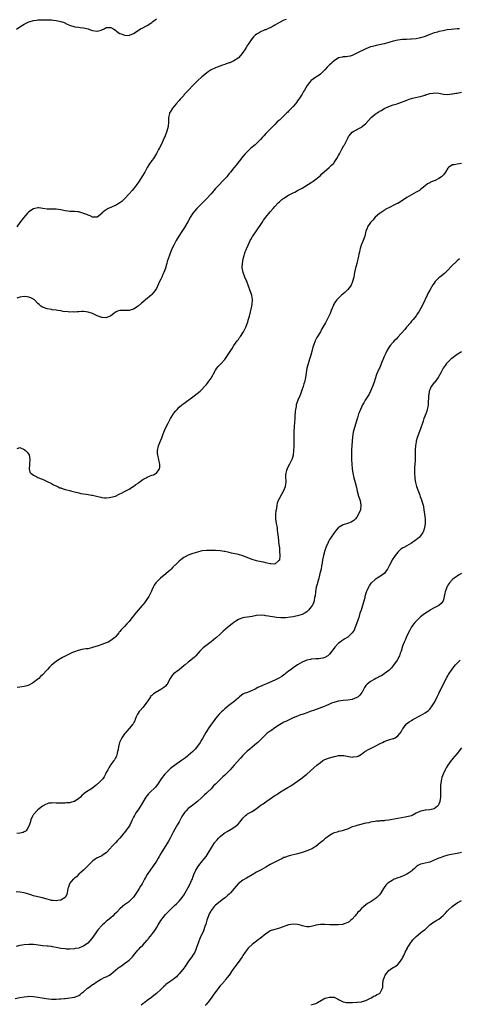
# Model space of a CAD drawing. Units: inches. Extents: x 2559000 to 2562000, y 1509000 to 1512000.
# Drawn here: x 2560295 to 2560488, y 1511218 to 1511650 of the extents above; entities that cross this region are included whole.
import ezdxf

# ---------------------------------------------------------------- set-up
doc = ezdxf.new("R2010")
doc.units = ezdxf.units.IN
doc.header["$MEASUREMENT"] = 0
doc.layers.add('LD25591509_10ft', color=113, linetype='Continuous')

msp = doc.modelspace()

# ---------------------------------------------------------------- linework, layer by layer
at = {"layer": 'LD25591509_10ft'}
for points, elevation in [([(2560293.67, 1511645.67), (2560295.52, 1511647), (2560297, 1511647.9), (2560298.76, 1511648.76), (2560299, 1511648.89), (2560300.6, 1511649.4), (2560301, 1511649.48), (2560302.33, 1511649.67), (2560303, 1511649.74), (2560305, 1511649.81), (2560306.22, 1511649.78), (2560307, 1511649.8), (2560308.28, 1511649.72), (2560309, 1511649.73), (2560309.69, 1511649.69), (2560311, 1511649.52), (2560313, 1511649.09), (2560314.55, 1511648.55), (2560315.89, 1511647.89), (2560317.27, 1511647.27), (2560318.82, 1511646.82), (2560319.22, 1511646.78), (2560321, 1511646.51), (2560321.54, 1511646.46), (2560323, 1511646.26), (2560325, 1511645.79), (2560325.62, 1511645.62), (2560327, 1511645.14), (2560328.87, 1511644.87), (2560329, 1511644.84), (2560330.75, 1511645.25), (2560331, 1511645.37), (2560332.16, 1511645.84), (2560333, 1511646.39), (2560335, 1511646.43), (2560336.35, 1511645.65), (2560337, 1511645.24), (2560337.33, 1511645), (2560338.26, 1511644.26), (2560339, 1511643.87), (2560339.61, 1511643.61), (2560341, 1511643.04), (2560343, 1511642.95), (2560343.17, 1511643), (2560345, 1511643.74), (2560347, 1511645.06), (2560348.1, 1511645.9), (2560349, 1511646.27), (2560350.35, 1511647), (2560351, 1511647.3), (2560353, 1511648.57), (2560353.51, 1511649), (2560355, 1511650.2)], 9000), ([(2560412.01, 1511649.99), (2560411, 1511649.59), (2560409, 1511648.58), (2560407, 1511647.39), (2560406.27, 1511647), (2560405, 1511646.29), (2560404.06, 1511645.94), (2560403, 1511645.44), (2560402.64, 1511645.36), (2560401.73, 1511645), (2560401, 1511644.67), (2560400.16, 1511644.16), (2560399, 1511643.53), (2560398.37, 1511643), (2560397.67, 1511642.33), (2560396.58, 1511641), (2560395.13, 1511638.87), (2560395, 1511638.63), (2560394.36, 1511637.64), (2560394, 1511637), (2560393, 1511635.43), (2560392.71, 1511635), (2560391.87, 1511634.13), (2560391, 1511633.12), (2560390.87, 1511633), (2560389, 1511631.84), (2560387.24, 1511631), (2560387, 1511630.91), (2560385.57, 1511630.43), (2560385, 1511630.2), (2560384.1, 1511629.9), (2560381.63, 1511629), (2560381, 1511628.75), (2560379, 1511627.81), (2560377.73, 1511627), (2560377, 1511626.45), (2560375, 1511624.77), (2560373, 1511623.01), (2560371.98, 1511622.02), (2560371, 1511621), (2560369.09, 1511618.91), (2560368.13, 1511617.87), (2560367.27, 1511617), (2560367, 1511616.68), (2560365.41, 1511615), (2560365, 1511614.46), (2560363.67, 1511613), (2560363, 1511612.06), (2560362.06, 1511611), (2560361, 1511609.37), (2560360.8, 1511609), (2560360.78, 1511608.78), (2560360.38, 1511607), (2560360.28, 1511605.72), (2560360.3, 1511605), (2560360.13, 1511603), (2560359.93, 1511602.07), (2560359.66, 1511601), (2560358.91, 1511599), (2560358.05, 1511597), (2560357.04, 1511594.96), (2560356.36, 1511593.64), (2560355.99, 1511593), (2560355, 1511591.14), (2560354.23, 1511589.77), (2560353.7, 1511589), (2560353, 1511588.08), (2560351.74, 1511586.26), (2560350.99, 1511585.01), (2560349.87, 1511583), (2560348.69, 1511581), (2560347.39, 1511579), (2560346.39, 1511577.61), (2560345.99, 1511577), (2560344.37, 1511575), (2560343, 1511573.46), (2560341, 1511571.28), (2560339.81, 1511570.19), (2560339, 1511569.51), (2560337, 1511568.4), (2560335.89, 1511567.89), (2560335, 1511567.52), (2560333.9, 1511567), (2560332.11, 1511565.89), (2560331.06, 1511565), (2560331, 1511564.93), (2560329, 1511563.34), (2560327.34, 1511563.34), (2560327, 1511563.27), (2560325.89, 1511563.89), (2560325, 1511564.08), (2560324.43, 1511564.43), (2560322.95, 1511564.95), (2560322.73, 1511565), (2560321, 1511565.55), (2560320.44, 1511565.56), (2560319, 1511565.7), (2560317.79, 1511565.79), (2560317, 1511565.77), (2560316.1, 1511565.89), (2560315, 1511566.09), (2560313, 1511566.51), (2560311, 1511566.77), (2560310.76, 1511566.76), (2560309, 1511566.79), (2560307.15, 1511566.85), (2560307, 1511566.84), (2560305.13, 1511567.13), (2560303.35, 1511567.35), (2560303, 1511567.35), (2560301, 1511566.99), (2560299, 1511565.56), (2560298.4, 1511565), (2560296.63, 1511563), (2560295, 1511560.97), (2560293.69, 1511559)], 9010), ([(2560488.12, 1511645.88), (2560487, 1511645.85), (2560485.74, 1511645.74), (2560484.44, 1511645.56), (2560482.66, 1511645.34), (2560480.96, 1511645.04), (2560479, 1511644.61), (2560478.43, 1511644.43), (2560477, 1511644.03), (2560475.48, 1511643.48), (2560475, 1511643.32), (2560473.32, 1511642.68), (2560473, 1511642.54), (2560471, 1511641.88), (2560469, 1511641.49), (2560467, 1511641.31), (2560466.69, 1511641.31), (2560464.77, 1511641.23), (2560463, 1511641.12), (2560461, 1511640.83), (2560459, 1511640.4), (2560457, 1511639.87), (2560455, 1511639.28), (2560453, 1511638.77), (2560451.49, 1511638.51), (2560451, 1511638.39), (2560449.84, 1511638.16), (2560449, 1511637.91), (2560447, 1511637.13), (2560443, 1511635.11), (2560441.54, 1511634.45), (2560441, 1511634.17), (2560440.07, 1511633.93), (2560439, 1511633.7), (2560438.38, 1511633.62), (2560437, 1511633.6), (2560436.53, 1511633.47), (2560435, 1511633.15), (2560434.9, 1511633.1), (2560433, 1511631.86), (2560432.06, 1511631), (2560431.53, 1511630.47), (2560431, 1511630.01), (2560430, 1511629), (2560429, 1511627.92), (2560428.01, 1511627), (2560427.53, 1511626.47), (2560427, 1511626), (2560426.42, 1511625.58), (2560425, 1511624.62), (2560423, 1511623.17), (2560422.83, 1511623), (2560422.26, 1511622.26), (2560421.26, 1511621), (2560419.96, 1511619), (2560419.6, 1511618.4), (2560419, 1511617.23), (2560417.59, 1511615), (2560417, 1511614.24), (2560416.44, 1511613.56), (2560416.08, 1511613), (2560415, 1511611.84), (2560414.27, 1511611), (2560413.63, 1511610.37), (2560413, 1511609.68), (2560412.64, 1511609.36), (2560412.28, 1511609), (2560411, 1511607.68), (2560410.19, 1511607), (2560409, 1511605.84), (2560408.56, 1511605.44), (2560408.01, 1511605), (2560407, 1511603.93), (2560404.57, 1511601.43), (2560404.02, 1511601), (2560403, 1511600.02), (2560402.13, 1511599), (2560401.58, 1511598.42), (2560400.72, 1511597.28), (2560400.48, 1511597), (2560398.37, 1511595), (2560396.51, 1511593.49), (2560395, 1511592.1), (2560393.97, 1511591), (2560393, 1511589.83), (2560389.99, 1511586.01), (2560389, 1511584.85), (2560387.56, 1511583), (2560387, 1511582.38), (2560385.91, 1511581), (2560385, 1511580.07), (2560384.01, 1511579), (2560382.51, 1511577.49), (2560381, 1511575.81), (2560379, 1511573.5), (2560377, 1511571.31), (2560375.84, 1511570.16), (2560375, 1511569.25), (2560374.73, 1511569), (2560372.72, 1511567), (2560371.9, 1511566.1), (2560371, 1511565.02), (2560369.75, 1511563), (2560369.48, 1511562.52), (2560368.78, 1511561.22), (2560367.29, 1511558.71), (2560367, 1511558.24), (2560366.16, 1511557), (2560364.85, 1511555), (2560363.65, 1511553), (2560362.6, 1511551), (2560362.09, 1511549.91), (2560361.69, 1511549), (2560360.88, 1511547), (2560360.17, 1511545), (2560359.8, 1511543.8), (2560359.57, 1511543), (2560359.46, 1511542.54), (2560359, 1511540.98), (2560358.23, 1511539), (2560357.85, 1511538.15), (2560357.37, 1511537), (2560357, 1511536.16), (2560356.41, 1511535), (2560355.9, 1511534.1), (2560355.48, 1511533), (2560355, 1511532.05), (2560354.34, 1511531), (2560353.75, 1511530.25), (2560353, 1511529.35), (2560352.67, 1511529), (2560350.3, 1511527), (2560349, 1511525.94), (2560348.46, 1511525.54), (2560347, 1511524.25), (2560345, 1511522.93), (2560343.51, 1511522.49), (2560343, 1511522.36), (2560341.62, 1511522.38), (2560341, 1511522.36), (2560339.59, 1511522.41), (2560339, 1511522.36), (2560337.94, 1511522.06), (2560337, 1511521.6), (2560336.29, 1511521), (2560335, 1511519.96), (2560333.3, 1511519.3), (2560333, 1511519.14), (2560331.26, 1511519.26), (2560331, 1511519.25), (2560329, 1511520.02), (2560328.36, 1511520.36), (2560327, 1511521.04), (2560325, 1511521.68), (2560324.2, 1511521.8), (2560323, 1511521.88), (2560322.09, 1511521.91), (2560321, 1511521.75), (2560320.2, 1511521.8), (2560319, 1511521.59), (2560318.29, 1511521.71), (2560317, 1511521.65), (2560316.23, 1511521.77), (2560314.02, 1511521.98), (2560313, 1511522.18), (2560311.7, 1511522.3), (2560311, 1511522.5), (2560309.3, 1511522.7), (2560309, 1511522.79), (2560307.13, 1511523.13), (2560307, 1511523.13), (2560305, 1511523.79), (2560304.25, 1511524.25), (2560303.53, 1511525), (2560303, 1511525.42), (2560301.47, 1511527), (2560301.22, 1511527.22), (2560301, 1511527.31), (2560299.91, 1511527.91), (2560299, 1511528.18), (2560298.31, 1511528.31), (2560297, 1511528.48), (2560295, 1511528.17), (2560293.69, 1511527.69)], 9020), ([(2560293.9, 1511461.9), (2560295, 1511462.23), (2560297, 1511461.45), (2560297.61, 1511461), (2560298.26, 1511460.26), (2560299.12, 1511459.12), (2560299.17, 1511459), (2560299.47, 1511457), (2560299.26, 1511455.26), (2560299.27, 1511455), (2560299.36, 1511454.64), (2560299.14, 1511453), (2560299.41, 1511451.41), (2560299.89, 1511451), (2560301, 1511450.15), (2560302.58, 1511449.42), (2560303, 1511449.16), (2560303.36, 1511449), (2560304.5, 1511448.5), (2560305, 1511448.36), (2560307, 1511447.44), (2560309, 1511446.43), (2560309.91, 1511445.91), (2560311, 1511445.42), (2560311.83, 1511445), (2560312.65, 1511444.65), (2560313, 1511444.55), (2560314.11, 1511444.11), (2560315, 1511443.89), (2560315.68, 1511443.68), (2560317, 1511443.4), (2560317.3, 1511443.3), (2560319, 1511442.88), (2560321, 1511442.34), (2560321.83, 1511442.17), (2560324.24, 1511441.76), (2560325, 1511441.71), (2560326.57, 1511441.43), (2560327, 1511441.41), (2560328.76, 1511441), (2560330.56, 1511440.56), (2560331, 1511440.43), (2560332.28, 1511440.28), (2560333, 1511440.22), (2560334.35, 1511440.35), (2560335, 1511440.47), (2560337, 1511441), (2560338.37, 1511441.63), (2560339, 1511441.98), (2560339.67, 1511442.33), (2560341, 1511442.97), (2560343, 1511444.07), (2560344.59, 1511445), (2560344.85, 1511445.15), (2560345, 1511445.2), (2560345.96, 1511446.04), (2560347, 1511446.71), (2560347.14, 1511446.86), (2560347.33, 1511447), (2560349, 1511448.18), (2560350.46, 1511449), (2560351, 1511449.26), (2560352.21, 1511449.79), (2560353, 1511450.08), (2560353.69, 1511450.31), (2560354.95, 1511451), (2560355, 1511451.05), (2560356.37, 1511453), (2560356.46, 1511453.54), (2560356.46, 1511455), (2560356.17, 1511456.17), (2560356.04, 1511457), (2560355.79, 1511458.21), (2560355.58, 1511459), (2560355.54, 1511459.54), (2560355.46, 1511461), (2560355.87, 1511463), (2560356.5, 1511464.5), (2560357.42, 1511466.58), (2560357.89, 1511467.89), (2560358.32, 1511469), (2560359.19, 1511471), (2560360.17, 1511473), (2560360.47, 1511473.53), (2560361.23, 1511475), (2560362.46, 1511477), (2560362.69, 1511477.31), (2560363.58, 1511478.42), (2560364.08, 1511479), (2560365, 1511479.91), (2560366.23, 1511481), (2560367, 1511481.62), (2560371, 1511484.57), (2560371.61, 1511485), (2560374.19, 1511487), (2560375, 1511487.72), (2560376.19, 1511489), (2560377, 1511489.95), (2560377.45, 1511490.55), (2560377.8, 1511491), (2560379, 1511492.75), (2560381, 1511496.17), (2560381.57, 1511497), (2560382.18, 1511497.82), (2560383.12, 1511498.88), (2560385, 1511500.84), (2560385.89, 1511502.11), (2560386.5, 1511503), (2560388.26, 1511505.74), (2560389.06, 1511506.94), (2560390.51, 1511509), (2560391, 1511509.63), (2560391.54, 1511510.46), (2560391.92, 1511511), (2560393, 1511512.62), (2560393.22, 1511513), (2560393.78, 1511514.22), (2560394.25, 1511515), (2560395.07, 1511517), (2560395.45, 1511518.55), (2560395.63, 1511519), (2560395.89, 1511519.89), (2560396.29, 1511521.71), (2560396.66, 1511523), (2560397.09, 1511525), (2560397.21, 1511527), (2560397.16, 1511527.16), (2560396.89, 1511528.89), (2560396.88, 1511529), (2560396.21, 1511531), (2560394.66, 1511535), (2560393.83, 1511537), (2560393.05, 1511539), (2560392.69, 1511541), (2560392.69, 1511541.31), (2560392.78, 1511543), (2560393.16, 1511545), (2560393.59, 1511546.41), (2560393.7, 1511547), (2560394.04, 1511548.04), (2560394.4, 1511549), (2560394.59, 1511549.41), (2560395.25, 1511551), (2560396.22, 1511553), (2560396.49, 1511553.51), (2560397.25, 1511554.75), (2560397.41, 1511555), (2560399, 1511557.32), (2560401.4, 1511561), (2560402.05, 1511561.95), (2560403, 1511563.22), (2560405, 1511565.63), (2560406.23, 1511567), (2560407, 1511567.97), (2560408.47, 1511569.53), (2560409, 1511570.03), (2560410.14, 1511571), (2560411, 1511571.65), (2560413, 1511572.93), (2560415, 1511573.91), (2560415.71, 1511574.29), (2560417, 1511574.93), (2560419, 1511576.06), (2560423, 1511578.47), (2560423.79, 1511579), (2560425, 1511579.86), (2560426.33, 1511581), (2560427, 1511581.61), (2560427.69, 1511582.31), (2560430.79, 1511585), (2560431, 1511585.19), (2560431.9, 1511586.1), (2560432.84, 1511587), (2560433, 1511587.19), (2560434.22, 1511589), (2560435, 1511590.3), (2560435.36, 1511591), (2560436.63, 1511593.37), (2560437.34, 1511594.66), (2560437.54, 1511595), (2560439, 1511597.91), (2560439.39, 1511598.61), (2560439.67, 1511599), (2560441, 1511600.47), (2560441.74, 1511601), (2560442.52, 1511601.48), (2560443, 1511601.75), (2560443.87, 1511602.13), (2560445, 1511602.78), (2560445.16, 1511602.84), (2560445.36, 1511603), (2560447, 1511604.39), (2560449.24, 1511607), (2560451, 1511608.47), (2560451.86, 1511609), (2560452.58, 1511609.42), (2560453, 1511609.74), (2560453.89, 1511610.11), (2560455, 1511610.94), (2560455.05, 1511610.95), (2560457, 1511611.86), (2560459, 1511612.46), (2560460.73, 1511613), (2560460.95, 1511613.05), (2560463, 1511613.81), (2560463.8, 1511614.2), (2560465, 1511614.62), (2560465.26, 1511614.74), (2560466.01, 1511615), (2560467, 1511615.33), (2560467.44, 1511615.44), (2560470.07, 1511616.07), (2560471, 1511616.24), (2560472.78, 1511616.78), (2560473, 1511616.83), (2560473.48, 1511617), (2560474.64, 1511617.36), (2560475, 1511617.5), (2560476.3, 1511617.7), (2560477, 1511617.82), (2560479, 1511617.61), (2560481, 1511617.22), (2560483, 1511617.07), (2560484.69, 1511617.31), (2560485, 1511617.3), (2560486.39, 1511617.61), (2560487, 1511617.67), (2560489, 1511618.15)], 9030), ([(2560489, 1511586.84), (2560487, 1511586.58), (2560485.71, 1511586.29), (2560485, 1511586.15), (2560484.27, 1511585.73), (2560483.24, 1511585), (2560483, 1511584.75), (2560481.96, 1511583), (2560481, 1511581.8), (2560480.14, 1511581), (2560479, 1511580.19), (2560477.41, 1511579.41), (2560476.44, 1511579), (2560475.39, 1511578.61), (2560475, 1511578.37), (2560474.06, 1511577.94), (2560472.98, 1511577), (2560471, 1511575.47), (2560470.44, 1511575), (2560469, 1511574.18), (2560466.93, 1511573.06), (2560465, 1511571.93), (2560463, 1511570.54), (2560461, 1511569.33), (2560460.76, 1511569.24), (2560459, 1511568.38), (2560457.66, 1511567.66), (2560457, 1511567.4), (2560456.26, 1511567), (2560455.42, 1511566.58), (2560455, 1511566.24), (2560453.21, 1511565), (2560453, 1511564.88), (2560451, 1511563.21), (2560449.99, 1511562.01), (2560448.95, 1511561), (2560447.69, 1511559), (2560447.53, 1511558.47), (2560447, 1511557.12), (2560446.44, 1511555), (2560445.71, 1511553), (2560445, 1511551.24), (2560444.92, 1511551), (2560444.48, 1511549.52), (2560444.34, 1511549), (2560444.14, 1511548.14), (2560443.9, 1511547), (2560443.77, 1511546.23), (2560442.97, 1511543), (2560442.59, 1511541.41), (2560442.46, 1511541), (2560442.28, 1511540.28), (2560442.02, 1511539), (2560441.88, 1511538.12), (2560441.65, 1511537), (2560441.16, 1511535), (2560441.12, 1511534.88), (2560441, 1511534.61), (2560440.48, 1511533.52), (2560440.17, 1511533), (2560439, 1511531.58), (2560438.49, 1511531), (2560437.72, 1511530.28), (2560436.31, 1511529), (2560435, 1511527.76), (2560434.25, 1511527), (2560433.68, 1511526.32), (2560432.88, 1511525.12), (2560432.82, 1511525), (2560432.72, 1511524.72), (2560431.67, 1511522.33), (2560431.23, 1511521), (2560430.29, 1511519), (2560429.24, 1511517), (2560428.12, 1511515), (2560427.7, 1511514.3), (2560427, 1511513.05), (2560425.47, 1511510.53), (2560424.75, 1511509), (2560423.95, 1511507), (2560423.72, 1511506.28), (2560423.35, 1511505), (2560422.76, 1511502.76), (2560422.26, 1511501), (2560421.63, 1511499), (2560421.09, 1511497), (2560420.73, 1511495), (2560420.41, 1511493), (2560419.96, 1511491), (2560419.74, 1511490.26), (2560419.4, 1511489), (2560418.77, 1511487), (2560418.29, 1511485.71), (2560417.99, 1511485), (2560417.09, 1511483), (2560416.56, 1511481.44), (2560416.42, 1511481), (2560416.32, 1511480.32), (2560416.09, 1511479), (2560415.97, 1511478.03), (2560415.83, 1511475.83), (2560415.75, 1511475), (2560415.52, 1511471.52), (2560415.4, 1511469), (2560415.37, 1511467.37), (2560415.4, 1511465), (2560415.34, 1511463.34), (2560415.35, 1511462.65), (2560415.21, 1511461), (2560415.01, 1511458.99), (2560414.66, 1511457.34), (2560414.48, 1511457), (2560413.85, 1511455.85), (2560413.45, 1511455), (2560412.6, 1511453.4), (2560412.38, 1511453), (2560412.17, 1511452.17), (2560411.8, 1511451), (2560411.7, 1511450.3), (2560411.75, 1511449), (2560411.88, 1511447.88), (2560411.83, 1511447), (2560411.67, 1511446.33), (2560411.55, 1511445), (2560410.71, 1511443), (2560410.05, 1511441.95), (2560409, 1511440.08), (2560408.51, 1511439), (2560408.08, 1511437.92), (2560407.91, 1511437), (2560407.73, 1511435.73), (2560407.54, 1511435), (2560407.46, 1511434.54), (2560407.34, 1511433), (2560407.35, 1511431), (2560407.6, 1511429), (2560407.84, 1511427.84), (2560407.96, 1511427), (2560408.07, 1511425.93), (2560408.22, 1511425), (2560408.42, 1511423), (2560408.61, 1511421.39), (2560408.66, 1511420.66), (2560408.9, 1511419), (2560408.98, 1511418.25), (2560409.12, 1511417), (2560409.22, 1511414.78), (2560409.03, 1511413), (2560409, 1511412.92), (2560408.56, 1511412.56), (2560407, 1511411.19), (2560405.27, 1511411.27), (2560405, 1511411.23), (2560403.6, 1511411.6), (2560403, 1511411.69), (2560401.97, 1511411.97), (2560401, 1511412.18), (2560400.34, 1511412.34), (2560399, 1511412.62), (2560397, 1511413.19), (2560393, 1511414.81), (2560391, 1511415.37), (2560388, 1511416), (2560387, 1511416.25), (2560386.36, 1511416.36), (2560385, 1511416.67), (2560384.7, 1511416.7), (2560383, 1511416.93), (2560380.92, 1511417.08), (2560378.82, 1511417.18), (2560377, 1511417.18), (2560375, 1511416.96), (2560373, 1511416.46), (2560371, 1511415.81), (2560369, 1511415.05), (2560367.61, 1511414.39), (2560367, 1511413.99), (2560365.67, 1511413), (2560365, 1511412.46), (2560363.5, 1511411), (2560363.24, 1511410.76), (2560363, 1511410.52), (2560362.21, 1511409.79), (2560361.51, 1511409), (2560361, 1511408.56), (2560359.29, 1511407), (2560359.12, 1511406.88), (2560356.87, 1511405), (2560355, 1511403.2), (2560354.82, 1511403), (2560354.1, 1511401.9), (2560353.61, 1511401), (2560353, 1511399.79), (2560352.68, 1511399), (2560352.1, 1511397.9), (2560351.67, 1511397), (2560351, 1511395.92), (2560350.39, 1511395), (2560349.78, 1511394.22), (2560349, 1511393.3), (2560348.7, 1511393), (2560346.96, 1511391), (2560346.09, 1511389.91), (2560345.43, 1511389), (2560345, 1511388.43), (2560343.86, 1511387), (2560343, 1511385.98), (2560342.52, 1511385.48), (2560342.1, 1511385), (2560341, 1511383.81), (2560339.62, 1511382.38), (2560339, 1511381.59), (2560338.71, 1511381.29), (2560338.48, 1511381), (2560337, 1511379.28), (2560336.72, 1511379), (2560335, 1511377.64), (2560333.85, 1511377), (2560333, 1511376.63), (2560331, 1511375.98), (2560329.39, 1511375.39), (2560327, 1511374.53), (2560325, 1511374.06), (2560324.06, 1511373.94), (2560322.32, 1511373.68), (2560320.68, 1511373.32), (2560319, 1511372.74), (2560318.49, 1511372.49), (2560317, 1511371.83), (2560315.33, 1511371), (2560313.81, 1511370.19), (2560313, 1511369.78), (2560312.5, 1511369.5), (2560311, 1511368.52), (2560309, 1511366.83), (2560308.07, 1511365.93), (2560307.25, 1511365), (2560307, 1511364.76), (2560305, 1511362.61), (2560304.16, 1511361.84), (2560303.36, 1511361), (2560303, 1511360.65), (2560301, 1511359.21), (2560300.57, 1511359), (2560299, 1511358.08), (2560298.16, 1511357.84), (2560297, 1511357.44), (2560295, 1511357.22), (2560293.92, 1511357)], 9040), ([(2560488.05, 1511545), (2560487, 1511544.09), (2560484.42, 1511541.58), (2560483, 1511540.1), (2560481.41, 1511538.59), (2560479.43, 1511537), (2560479, 1511536.63), (2560477.45, 1511535), (2560477, 1511534.4), (2560476.42, 1511533.58), (2560475, 1511531.26), (2560474.17, 1511529.83), (2560473.82, 1511529), (2560471.96, 1511525), (2560470.22, 1511521.78), (2560469.67, 1511521), (2560469, 1511520.08), (2560467.66, 1511518.34), (2560467, 1511517.62), (2560466.48, 1511517), (2560464.8, 1511515), (2560464, 1511514), (2560461, 1511510.62), (2560460.21, 1511509.79), (2560459.42, 1511509), (2560459, 1511508.53), (2560457.58, 1511507), (2560457, 1511506.17), (2560456.56, 1511505.44), (2560456.3, 1511505), (2560455.68, 1511503.68), (2560455, 1511502.16), (2560453.67, 1511499), (2560453.49, 1511498.51), (2560452.89, 1511497.11), (2560452.69, 1511496.69), (2560451.7, 1511494.3), (2560451, 1511492.34), (2560450.57, 1511491), (2560449.88, 1511489), (2560449.01, 1511486.99), (2560448.34, 1511485.66), (2560447, 1511483.54), (2560446.68, 1511483), (2560446.09, 1511481.91), (2560445.54, 1511481), (2560445, 1511479.95), (2560444.57, 1511479), (2560444.12, 1511477.88), (2560443.8, 1511477), (2560443.25, 1511475.25), (2560443.12, 1511474.88), (2560442.59, 1511473), (2560441.94, 1511471), (2560441.37, 1511469), (2560441.05, 1511466.95), (2560440.9, 1511465.1), (2560440.71, 1511461.29), (2560440.71, 1511460.71), (2560440.67, 1511459), (2560440.68, 1511457), (2560440.74, 1511455), (2560440.89, 1511453), (2560441.21, 1511451), (2560441.7, 1511449), (2560442.24, 1511447), (2560442.8, 1511444.8), (2560443.18, 1511443.18), (2560443.8, 1511441), (2560444.43, 1511439), (2560444.8, 1511437), (2560444.59, 1511435), (2560443.8, 1511433), (2560443, 1511431.67), (2560442.42, 1511431), (2560441.73, 1511430.27), (2560441, 1511429.82), (2560440.46, 1511429.54), (2560438.84, 1511429), (2560437, 1511428.32), (2560435.3, 1511427.3), (2560435, 1511427.14), (2560434.84, 1511427), (2560433.94, 1511426.06), (2560433, 1511424.94), (2560431.4, 1511422.6), (2560431, 1511421.91), (2560430.54, 1511421), (2560430.2, 1511420.2), (2560429.44, 1511418.56), (2560429.33, 1511418.25), (2560428.93, 1511417.07), (2560428.38, 1511415), (2560427.95, 1511413), (2560427.71, 1511411.71), (2560427.53, 1511410.47), (2560427.27, 1511409), (2560426.81, 1511407), (2560426.4, 1511405.6), (2560426.25, 1511405), (2560425.7, 1511403), (2560425.57, 1511402.43), (2560425.21, 1511401), (2560424.86, 1511399), (2560424.7, 1511397.3), (2560424.48, 1511396.48), (2560424.25, 1511395), (2560423.94, 1511394.06), (2560423.39, 1511393), (2560423, 1511392.44), (2560421.82, 1511391), (2560421, 1511390.3), (2560420.26, 1511389.74), (2560418.96, 1511389.04), (2560417, 1511388.43), (2560416.28, 1511388.28), (2560415, 1511388.05), (2560413.86, 1511387.86), (2560411.66, 1511387.66), (2560411, 1511387.65), (2560409.67, 1511387.67), (2560407.79, 1511387.79), (2560407, 1511387.89), (2560405.98, 1511387.98), (2560405, 1511388.17), (2560404.27, 1511388.27), (2560403, 1511388.55), (2560402.57, 1511388.57), (2560401, 1511388.77), (2560399, 1511388.63), (2560397, 1511388.25), (2560395, 1511387.95), (2560393.73, 1511387.73), (2560393, 1511387.63), (2560391.35, 1511387), (2560391, 1511386.84), (2560389.9, 1511386.1), (2560389, 1511385.52), (2560388.3, 1511385), (2560387, 1511383.95), (2560385.4, 1511382.6), (2560385, 1511382.3), (2560384.31, 1511381.69), (2560383.6, 1511381), (2560383, 1511380.49), (2560381.33, 1511379), (2560381, 1511378.72), (2560380.02, 1511377.98), (2560379, 1511377.03), (2560375.59, 1511374.41), (2560375, 1511373.88), (2560374.1, 1511373), (2560372.35, 1511371), (2560371.69, 1511370.31), (2560370.2, 1511369), (2560369, 1511368.11), (2560367.61, 1511367), (2560367.25, 1511366.75), (2560367, 1511366.51), (2560365.22, 1511365), (2560365, 1511364.78), (2560362.58, 1511363), (2560361.83, 1511362.17), (2560361, 1511361.06), (2560360.92, 1511360.92), (2560360.02, 1511359), (2560359.64, 1511358.36), (2560359, 1511357.64), (2560358.35, 1511357), (2560357, 1511356.13), (2560353.74, 1511354.26), (2560353, 1511353.61), (2560352.64, 1511353.36), (2560352.36, 1511353), (2560351.27, 1511351.27), (2560349.72, 1511349), (2560349, 1511348.26), (2560347.89, 1511347), (2560347.49, 1511346.51), (2560347, 1511345.74), (2560346.69, 1511345.31), (2560346.52, 1511345), (2560346.17, 1511344.17), (2560345.7, 1511343), (2560345.57, 1511342.43), (2560345, 1511341.48), (2560344.83, 1511341.17), (2560344.7, 1511341), (2560343, 1511339.03), (2560342.08, 1511337.92), (2560341.27, 1511337), (2560341, 1511336.67), (2560339.87, 1511335), (2560339.59, 1511334.41), (2560339, 1511333.28), (2560338.87, 1511333), (2560338.36, 1511331), (2560338.18, 1511329.82), (2560338.01, 1511329), (2560337.58, 1511327.58), (2560337.46, 1511327), (2560337.34, 1511326.66), (2560337, 1511326.17), (2560336.6, 1511325.4), (2560336.33, 1511325), (2560335, 1511323.29), (2560334.81, 1511323), (2560334.13, 1511321.87), (2560333.65, 1511321), (2560333, 1511319.75), (2560332.65, 1511319), (2560332.06, 1511317.94), (2560331.45, 1511317), (2560329.5, 1511315), (2560329.23, 1511314.77), (2560329, 1511314.56), (2560328.08, 1511313.92), (2560327, 1511312.98), (2560325, 1511311.75), (2560323.93, 1511311), (2560323.37, 1511310.63), (2560323, 1511310.22), (2560322.29, 1511309.71), (2560321.69, 1511309), (2560321, 1511308.37), (2560319, 1511307.1), (2560318.71, 1511307), (2560317.34, 1511306.66), (2560317, 1511306.56), (2560315.58, 1511306.42), (2560315, 1511306.32), (2560313.66, 1511306.34), (2560313, 1511306.27), (2560311.63, 1511306.37), (2560311, 1511306.3), (2560309.54, 1511306.46), (2560309, 1511306.37), (2560307.7, 1511306.3), (2560307, 1511306.1), (2560306.3, 1511305.7), (2560305, 1511305.04), (2560303, 1511303.47), (2560302.48, 1511303), (2560301, 1511301.33), (2560300.87, 1511301.13), (2560300.8, 1511301), (2560300.68, 1511300.68), (2560299.95, 1511299), (2560299.7, 1511298.3), (2560299.28, 1511297), (2560299, 1511296.26), (2560298.33, 1511295), (2560297.81, 1511294.19), (2560297, 1511293.76), (2560296.55, 1511293.45), (2560295, 1511293.16), (2560293.78, 1511293)], 9050), ([(2560489, 1511504.27), (2560486.98, 1511503), (2560484.67, 1511501.33), (2560484.24, 1511501), (2560483, 1511499.77), (2560482.24, 1511499), (2560481.71, 1511498.29), (2560480.89, 1511497), (2560479.82, 1511495), (2560478.72, 1511493), (2560477.2, 1511491), (2560477, 1511490.77), (2560476.22, 1511489.78), (2560475.69, 1511489), (2560475, 1511487.59), (2560474.78, 1511487), (2560474.56, 1511485.44), (2560474.48, 1511485), (2560474.43, 1511484.43), (2560474.3, 1511481.7), (2560474.25, 1511481), (2560474.09, 1511480.09), (2560473.94, 1511479), (2560473.75, 1511478.25), (2560473.29, 1511477), (2560472.47, 1511475), (2560472.12, 1511473.88), (2560471.75, 1511473), (2560471.08, 1511470.92), (2560469.58, 1511467), (2560469.44, 1511466.56), (2560469.05, 1511465), (2560469, 1511464.71), (2560468.77, 1511463), (2560468.65, 1511461.35), (2560468.62, 1511457.38), (2560468.54, 1511456.55), (2560468.45, 1511455), (2560468.36, 1511453.64), (2560468.29, 1511453), (2560468.24, 1511451), (2560468.41, 1511449), (2560468.49, 1511448.49), (2560468.79, 1511447), (2560469.25, 1511445.25), (2560470, 1511443), (2560470.6, 1511441.4), (2560470.84, 1511440.84), (2560471.37, 1511439.37), (2560471.63, 1511438.37), (2560472.04, 1511437), (2560472.23, 1511436.23), (2560472.44, 1511435), (2560472.75, 1511433), (2560472.93, 1511431), (2560472.92, 1511429), (2560472.71, 1511427), (2560472.33, 1511425.67), (2560472.03, 1511425), (2560471, 1511423.62), (2560470.43, 1511423), (2560469, 1511421.82), (2560468.53, 1511421.47), (2560467, 1511420.4), (2560465, 1511419.2), (2560463.56, 1511418.44), (2560463.26, 1511418.25), (2560463, 1511418.08), (2560462.34, 1511417.66), (2560461.58, 1511417), (2560461, 1511416.41), (2560459.87, 1511415), (2560459.5, 1511414.5), (2560458.57, 1511413), (2560458.08, 1511412.08), (2560457.3, 1511410.7), (2560456.39, 1511409), (2560455, 1511407.06), (2560454.94, 1511407), (2560453, 1511405.62), (2560452.59, 1511405.41), (2560451.88, 1511405), (2560451, 1511404.42), (2560449.4, 1511403), (2560449.2, 1511402.8), (2560448.39, 1511401.61), (2560448.06, 1511401), (2560447.38, 1511399.38), (2560447.13, 1511398.87), (2560446.58, 1511397), (2560446.44, 1511396.44), (2560445.5, 1511393), (2560444.88, 1511391), (2560444.38, 1511389.62), (2560443.81, 1511387.81), (2560443.38, 1511386.62), (2560442.92, 1511385), (2560442.17, 1511383), (2560441.78, 1511382.22), (2560441, 1511381), (2560439, 1511379.19), (2560437.66, 1511378.34), (2560436.45, 1511377.55), (2560435.72, 1511377), (2560435, 1511376.43), (2560433.29, 1511374.71), (2560433, 1511374.35), (2560432.02, 1511373), (2560431, 1511371.67), (2560430.32, 1511371), (2560429, 1511370.17), (2560428.14, 1511369.86), (2560427, 1511369.7), (2560426.36, 1511369.64), (2560425, 1511369.6), (2560423, 1511369.44), (2560422.62, 1511369.38), (2560420.99, 1511369.01), (2560419, 1511368.22), (2560417, 1511367.01), (2560415, 1511365.64), (2560414.19, 1511365), (2560413, 1511364.15), (2560411.58, 1511363), (2560411.25, 1511362.75), (2560411, 1511362.6), (2560410.06, 1511361.94), (2560408.44, 1511361), (2560407, 1511360.27), (2560403.33, 1511358.67), (2560401.91, 1511358.09), (2560401, 1511357.68), (2560400.5, 1511357.5), (2560399.53, 1511357), (2560398.37, 1511356.37), (2560397, 1511355.7), (2560395, 1511354.91), (2560393.61, 1511354.39), (2560393, 1511354.07), (2560392.35, 1511353.65), (2560391.51, 1511353), (2560391, 1511352.58), (2560389, 1511350.84), (2560387.97, 1511350.03), (2560386.8, 1511349.2), (2560385, 1511347.69), (2560384.26, 1511347), (2560383.63, 1511346.37), (2560383, 1511345.77), (2560382.63, 1511345.37), (2560381, 1511343.4), (2560380.69, 1511343), (2560379.99, 1511342.01), (2560379, 1511340.78), (2560377.77, 1511339), (2560377, 1511337.82), (2560376.7, 1511337.3), (2560375.31, 1511334.69), (2560375, 1511334.23), (2560374.26, 1511333), (2560373, 1511331.32), (2560371.97, 1511330.03), (2560370.94, 1511329), (2560369, 1511327.21), (2560368.73, 1511327), (2560367.79, 1511326.21), (2560366.02, 1511325), (2560365, 1511324.25), (2560363, 1511322.89), (2560361.93, 1511322.07), (2560361, 1511321.39), (2560360.56, 1511321), (2560359, 1511319.4), (2560358.65, 1511319), (2560357.15, 1511317), (2560355.77, 1511315), (2560354.58, 1511313.42), (2560352.12, 1511311), (2560351.58, 1511310.42), (2560351, 1511309.76), (2560350.44, 1511309), (2560348.04, 1511305), (2560347, 1511303.48), (2560345.93, 1511302.07), (2560345.37, 1511301), (2560345, 1511300.16), (2560344.44, 1511299), (2560343.92, 1511298.08), (2560343.47, 1511297), (2560343, 1511296.29), (2560341, 1511293.51), (2560340.76, 1511293.24), (2560339, 1511291), (2560338, 1511290), (2560337, 1511288.9), (2560335.19, 1511287), (2560335, 1511286.74), (2560333, 1511284.52), (2560331.78, 1511283.78), (2560331, 1511283.27), (2560329.46, 1511282.54), (2560329, 1511282.34), (2560328.21, 1511281.79), (2560327.1, 1511281), (2560327, 1511280.92), (2560325.08, 1511279), (2560324.05, 1511277.95), (2560323.05, 1511277), (2560321, 1511275.18), (2560319.9, 1511274.1), (2560319, 1511273.42), (2560318.79, 1511273.21), (2560318.54, 1511273), (2560317, 1511271.24), (2560316.83, 1511271), (2560316.43, 1511269.57), (2560316.17, 1511269), (2560315.94, 1511267.94), (2560315.87, 1511267), (2560315.67, 1511266.33), (2560315.01, 1511265), (2560313, 1511263.85), (2560311.7, 1511263.7), (2560311, 1511263.51), (2560309.69, 1511263.69), (2560309, 1511263.7), (2560308.03, 1511264.03), (2560307, 1511264.25), (2560306.45, 1511264.45), (2560305, 1511264.83), (2560303, 1511265.27), (2560301, 1511265.74), (2560299.87, 1511266.13), (2560299, 1511266.4), (2560297.01, 1511267.01), (2560295, 1511267.3), (2560293.4, 1511267.4)], 9060), ([(2560489, 1511407.02), (2560487.67, 1511406.33), (2560487, 1511405.93), (2560485.69, 1511405), (2560485, 1511404.38), (2560483.74, 1511403), (2560483.43, 1511402.57), (2560483, 1511401.92), (2560482.45, 1511401), (2560482.19, 1511400.19), (2560481.76, 1511399), (2560481.62, 1511398.38), (2560481.38, 1511397), (2560481, 1511395.49), (2560480.84, 1511395), (2560480.08, 1511393.92), (2560479.04, 1511393), (2560477, 1511391.93), (2560475.1, 1511390.9), (2560475, 1511390.83), (2560473.85, 1511390.15), (2560472.7, 1511389.3), (2560471, 1511388), (2560469.86, 1511387), (2560469.41, 1511386.59), (2560469, 1511386.19), (2560468.44, 1511385.56), (2560467.99, 1511385), (2560467, 1511383.61), (2560466.64, 1511383), (2560466.07, 1511381.93), (2560465, 1511379.7), (2560464.18, 1511377.82), (2560463.84, 1511377), (2560463.11, 1511375.11), (2560462.43, 1511373), (2560462.05, 1511372.05), (2560461.7, 1511371), (2560461.5, 1511370.5), (2560460.79, 1511369.21), (2560460.66, 1511369), (2560459.16, 1511366.84), (2560458.25, 1511365.75), (2560457.5, 1511365), (2560457, 1511364.55), (2560454.96, 1511363), (2560453.76, 1511362.24), (2560453, 1511361.88), (2560452.46, 1511361.54), (2560451.36, 1511361), (2560450.55, 1511360.55), (2560449, 1511359.63), (2560448.08, 1511359), (2560447.51, 1511358.49), (2560447, 1511357.91), (2560446.34, 1511357), (2560445.28, 1511355), (2560445.17, 1511354.83), (2560444.29, 1511353.71), (2560443.53, 1511353), (2560443, 1511352.63), (2560441, 1511351.85), (2560439, 1511351.54), (2560437, 1511351.37), (2560435, 1511351.09), (2560433.31, 1511350.69), (2560433, 1511350.54), (2560431.84, 1511350.16), (2560431, 1511349.71), (2560429.41, 1511349), (2560428.71, 1511348.71), (2560423.95, 1511347), (2560423, 1511346.67), (2560421.8, 1511346.2), (2560421, 1511345.95), (2560420.33, 1511345.67), (2560419, 1511345.26), (2560418.31, 1511345), (2560417, 1511344.54), (2560415, 1511343.71), (2560413, 1511342.78), (2560411.82, 1511342.18), (2560411, 1511341.79), (2560410.5, 1511341.5), (2560409, 1511340.65), (2560407, 1511339.35), (2560406.49, 1511339), (2560405.63, 1511338.37), (2560405, 1511337.97), (2560404.45, 1511337.55), (2560403.66, 1511337), (2560403, 1511336.44), (2560401.53, 1511335), (2560400.31, 1511333.69), (2560399.61, 1511333), (2560399, 1511332.43), (2560397.11, 1511330.89), (2560395.98, 1511330.02), (2560394.89, 1511329.11), (2560393, 1511327.19), (2560391.99, 1511326.01), (2560389.14, 1511323), (2560388.14, 1511321.86), (2560387.37, 1511321), (2560385.49, 1511319), (2560385, 1511318.58), (2560384.18, 1511317.82), (2560383.34, 1511317), (2560383, 1511316.73), (2560381, 1511314.74), (2560380.09, 1511313.91), (2560379, 1511312.68), (2560377.26, 1511311), (2560377, 1511310.72), (2560376.06, 1511309.94), (2560375, 1511308.85), (2560372.99, 1511307), (2560370.45, 1511305), (2560369, 1511303.96), (2560368.01, 1511303), (2560367.54, 1511302.46), (2560367, 1511301.74), (2560366.52, 1511301), (2560365.91, 1511299.91), (2560365.43, 1511299), (2560365.3, 1511298.7), (2560365, 1511298.23), (2560364.55, 1511297.45), (2560364.23, 1511297), (2560363.07, 1511295), (2560362.37, 1511293.63), (2560361.1, 1511291), (2560360.28, 1511289.72), (2560359.92, 1511289), (2560357.46, 1511285), (2560357, 1511284.21), (2560356.24, 1511283), (2560355.74, 1511282.26), (2560355, 1511280.93), (2560353.68, 1511279), (2560353.39, 1511278.61), (2560353, 1511278.01), (2560352.56, 1511277.44), (2560351, 1511275.05), (2560350.21, 1511273.79), (2560349.82, 1511273), (2560348.7, 1511271), (2560348.05, 1511269.95), (2560347.49, 1511269), (2560347, 1511268.22), (2560345, 1511265.2), (2560344.84, 1511265), (2560343, 1511263.18), (2560342.78, 1511263), (2560341, 1511261.75), (2560340.2, 1511261), (2560339, 1511259.98), (2560337.55, 1511258.45), (2560336.54, 1511257.46), (2560336.06, 1511257), (2560335, 1511256.04), (2560333.69, 1511255), (2560333, 1511254.41), (2560332.26, 1511253.74), (2560331.33, 1511253), (2560331, 1511252.67), (2560329.46, 1511251), (2560329, 1511250.42), (2560328.46, 1511249.54), (2560328.07, 1511249), (2560326.72, 1511247), (2560324.99, 1511245), (2560323, 1511243.59), (2560321.58, 1511243), (2560321.16, 1511242.84), (2560321, 1511242.77), (2560319.43, 1511242.57), (2560319, 1511242.47), (2560317, 1511242.38), (2560315.62, 1511242.38), (2560315, 1511242.41), (2560313, 1511242.66), (2560311, 1511243.06), (2560309.35, 1511243.35), (2560309, 1511243.43), (2560307.58, 1511243.58), (2560307, 1511243.67), (2560305, 1511243.86), (2560302.26, 1511244.26), (2560301, 1511244.41), (2560300.43, 1511244.43), (2560299, 1511244.44), (2560297, 1511244.24), (2560296.06, 1511244.06), (2560295, 1511243.9), (2560293.52, 1511243.52)], 9070), ([(2560293, 1511220.74), (2560295, 1511221.12), (2560297, 1511221.48), (2560298.39, 1511221.61), (2560299, 1511221.65), (2560301, 1511221.57), (2560303, 1511221.3), (2560304.93, 1511220.93), (2560306.65, 1511220.65), (2560309, 1511220.46), (2560310.45, 1511220.45), (2560311, 1511220.42), (2560312.51, 1511220.51), (2560313, 1511220.48), (2560314.7, 1511220.7), (2560315, 1511220.71), (2560316.97, 1511221.03), (2560319, 1511221.34), (2560320.22, 1511221.78), (2560321, 1511222.02), (2560321.55, 1511222.45), (2560322.19, 1511223), (2560323, 1511223.6), (2560324.48, 1511225), (2560324.77, 1511225.23), (2560325.98, 1511226.02), (2560327, 1511226.77), (2560327.15, 1511226.85), (2560327.4, 1511227), (2560329, 1511228.21), (2560330.47, 1511229), (2560331, 1511229.36), (2560332.11, 1511229.89), (2560333, 1511230.2), (2560334.38, 1511231), (2560335, 1511231.37), (2560338.03, 1511233.97), (2560339, 1511234.56), (2560339.25, 1511234.75), (2560339.66, 1511235), (2560341, 1511235.99), (2560342.45, 1511237), (2560343, 1511237.48), (2560344.56, 1511239), (2560345, 1511239.53), (2560346.09, 1511241), (2560347, 1511242.02), (2560347.48, 1511242.52), (2560347.87, 1511243), (2560349, 1511244.13), (2560351, 1511246.28), (2560351.36, 1511246.64), (2560351.61, 1511247), (2560353, 1511248.78), (2560353.16, 1511249), (2560353.98, 1511250.02), (2560354.55, 1511251), (2560355, 1511251.65), (2560355.79, 1511253), (2560357, 1511254.89), (2560359, 1511257.46), (2560359.76, 1511258.24), (2560360.43, 1511259), (2560361, 1511259.64), (2560362.55, 1511261), (2560363, 1511261.43), (2560363.86, 1511262.14), (2560365, 1511263.38), (2560366.33, 1511265), (2560366.58, 1511265.42), (2560367, 1511265.97), (2560367.65, 1511267), (2560369, 1511269.37), (2560369.82, 1511271), (2560370.46, 1511272.46), (2560370.81, 1511273.19), (2560371, 1511273.73), (2560371.51, 1511275), (2560372.37, 1511277), (2560372.59, 1511277.41), (2560373, 1511278.13), (2560373.62, 1511279), (2560375.29, 1511281), (2560376.04, 1511281.96), (2560376.79, 1511283), (2560379.8, 1511287.8), (2560380.58, 1511289), (2560380.76, 1511289.24), (2560381, 1511289.58), (2560381.68, 1511290.32), (2560382.24, 1511291), (2560383, 1511291.78), (2560384.57, 1511293), (2560385, 1511293.3), (2560386.09, 1511293.91), (2560387.9, 1511295), (2560389, 1511295.71), (2560390.73, 1511297), (2560391.81, 1511298.19), (2560393, 1511299.76), (2560394.19, 1511301), (2560394.65, 1511301.35), (2560395, 1511301.6), (2560395.95, 1511302.05), (2560397, 1511302.7), (2560399, 1511303.99), (2560400.24, 1511305), (2560401, 1511305.55), (2560401.89, 1511306.11), (2560403, 1511306.89), (2560405, 1511308.24), (2560407, 1511309.64), (2560407.83, 1511310.17), (2560409.07, 1511311), (2560411, 1511312.14), (2560412.77, 1511313.23), (2560413.99, 1511314.01), (2560417, 1511316.03), (2560418.41, 1511317), (2560419, 1511317.42), (2560419.89, 1511318.11), (2560421, 1511319.04), (2560424.16, 1511321.84), (2560425.51, 1511323), (2560427, 1511324.23), (2560428.14, 1511325), (2560428.67, 1511325.33), (2560429, 1511325.5), (2560431, 1511326.26), (2560431.62, 1511326.38), (2560433, 1511326.8), (2560433.19, 1511326.81), (2560433.99, 1511327), (2560435, 1511327.2), (2560435.22, 1511327.22), (2560437, 1511327.28), (2560437.26, 1511327.26), (2560438.78, 1511327), (2560441, 1511326.58), (2560441.41, 1511326.59), (2560443, 1511326.76), (2560443.18, 1511326.82), (2560443.54, 1511327), (2560445, 1511327.82), (2560446.5, 1511329), (2560446.79, 1511329.21), (2560448.07, 1511329.93), (2560451, 1511331.27), (2560451.62, 1511331.62), (2560453, 1511332.31), (2560454.26, 1511333), (2560455, 1511333.37), (2560456.19, 1511333.81), (2560457, 1511334.06), (2560459, 1511334.64), (2560459.26, 1511334.74), (2560459.75, 1511335), (2560461, 1511335.84), (2560461.96, 1511337), (2560462.39, 1511337.61), (2560463, 1511338.79), (2560463.12, 1511339), (2560464.68, 1511341), (2560464.84, 1511341.16), (2560466.02, 1511341.98), (2560467, 1511342.64), (2560467.64, 1511343), (2560471, 1511344.72), (2560473, 1511345.91), (2560473.62, 1511346.38), (2560474.39, 1511347), (2560475, 1511347.58), (2560476.12, 1511349), (2560477, 1511350.39), (2560477.65, 1511351.65), (2560478.31, 1511353), (2560478.52, 1511353.48), (2560479, 1511354.41), (2560479.18, 1511354.82), (2560479.54, 1511355.54), (2560480.47, 1511357.53), (2560481, 1511358.51), (2560481.23, 1511359), (2560482.53, 1511361.47), (2560483, 1511362.21), (2560483.28, 1511362.72), (2560484.9, 1511365.1), (2560486.36, 1511367), (2560487, 1511367.7), (2560488.36, 1511369)], 9080), ([(2560489, 1511330.66), (2560487, 1511328.17), (2560485.98, 1511327), (2560485, 1511325.79), (2560484.63, 1511325.37), (2560484.34, 1511325), (2560482.95, 1511323), (2560482.23, 1511321.77), (2560481.84, 1511321), (2560480.88, 1511319), (2560480.37, 1511317.63), (2560480.17, 1511317), (2560480.02, 1511316.02), (2560479.81, 1511315), (2560479.76, 1511314.24), (2560479.73, 1511313), (2560479.74, 1511310.26), (2560479.7, 1511309), (2560479.4, 1511307), (2560479.3, 1511306.7), (2560479, 1511305.96), (2560478.66, 1511305.34), (2560478.4, 1511305), (2560477, 1511303.88), (2560475, 1511303.38), (2560473.22, 1511303.22), (2560473, 1511303.24), (2560471.79, 1511303), (2560471.11, 1511302.89), (2560470.66, 1511302.66), (2560469, 1511301.92), (2560467.33, 1511301), (2560467, 1511300.86), (2560465, 1511300.31), (2560464.14, 1511300.14), (2560461, 1511299.6), (2560457.79, 1511299), (2560457, 1511298.87), (2560455.32, 1511298.68), (2560455, 1511298.64), (2560453.45, 1511298.55), (2560453, 1511298.49), (2560451.6, 1511298.4), (2560451, 1511298.32), (2560449.87, 1511298.13), (2560449, 1511297.97), (2560448.22, 1511297.78), (2560447, 1511297.52), (2560443, 1511296.59), (2560442.33, 1511296.33), (2560441, 1511295.95), (2560439.15, 1511295.15), (2560437, 1511294.35), (2560435.94, 1511294.06), (2560435, 1511293.87), (2560434.33, 1511293.67), (2560433, 1511293.31), (2560432.43, 1511293), (2560431, 1511292.12), (2560429.46, 1511291), (2560429, 1511290.64), (2560428.12, 1511289.88), (2560426.87, 1511289), (2560425, 1511287.36), (2560424.47, 1511287), (2560423.57, 1511286.43), (2560423, 1511286.18), (2560421, 1511285.4), (2560419.86, 1511285), (2560418.58, 1511284.58), (2560417, 1511284.14), (2560413.25, 1511283.25), (2560412.46, 1511283), (2560411.42, 1511282.58), (2560411, 1511282.45), (2560410.05, 1511281.95), (2560409, 1511281.48), (2560407, 1511280.44), (2560405, 1511279.46), (2560403, 1511278.31), (2560400.94, 1511277.06), (2560399, 1511276.07), (2560397, 1511274.93), (2560394.57, 1511273.43), (2560393, 1511272.52), (2560390.86, 1511271), (2560389.08, 1511269), (2560387.53, 1511267), (2560387, 1511266.49), (2560386.21, 1511265.79), (2560385.4, 1511265), (2560383.89, 1511263.89), (2560383, 1511263.26), (2560381, 1511261.63), (2560380.43, 1511261), (2560379, 1511259.24), (2560378.86, 1511259), (2560378.23, 1511257.77), (2560377.91, 1511257), (2560377.17, 1511255), (2560376.66, 1511253.34), (2560376.32, 1511252.32), (2560375.69, 1511250.31), (2560374.13, 1511247), (2560373.32, 1511245), (2560372.67, 1511243), (2560372.22, 1511241.77), (2560371.84, 1511241), (2560371, 1511239.65), (2560370.57, 1511239), (2560369.13, 1511237), (2560367.45, 1511234.56), (2560367, 1511234.03), (2560366.57, 1511233.43), (2560365, 1511231.55), (2560364.46, 1511231), (2560363.77, 1511230.23), (2560362.71, 1511229.29), (2560362.31, 1511229), (2560361, 1511228.1), (2560359.22, 1511226.78), (2560359, 1511226.6), (2560358.17, 1511225.83), (2560357, 1511224.67), (2560355, 1511222.82), (2560353.96, 1511222.04), (2560353, 1511221.29), (2560352.82, 1511221.18), (2560351, 1511219.87), (2560349.87, 1511219), (2560349.38, 1511218.62), (2560349, 1511218.29), (2560348.27, 1511217.73)], 9090), ([(2560489, 1511284.66), (2560487, 1511284.22), (2560483.65, 1511283.65), (2560483, 1511283.51), (2560481, 1511283), (2560479.57, 1511282.43), (2560479, 1511282.23), (2560477, 1511281.31), (2560475, 1511280.5), (2560474.31, 1511280.31), (2560473, 1511280), (2560471.71, 1511279.71), (2560471, 1511279.58), (2560469.77, 1511279), (2560469, 1511278.5), (2560468.27, 1511277.73), (2560467.44, 1511277), (2560467, 1511276.58), (2560465.62, 1511275.62), (2560465, 1511275.15), (2560463.52, 1511274.48), (2560463, 1511274.33), (2560462.05, 1511273.95), (2560461, 1511273.62), (2560459.43, 1511273), (2560459, 1511272.8), (2560458.46, 1511272.46), (2560457, 1511271.6), (2560456.28, 1511271), (2560455.66, 1511270.34), (2560455, 1511269.33), (2560454.75, 1511269), (2560453.33, 1511266.68), (2560453, 1511266.22), (2560452.39, 1511265.61), (2560451.76, 1511265), (2560451, 1511264.41), (2560448.88, 1511263), (2560447.69, 1511262.31), (2560446.06, 1511261), (2560445, 1511260.09), (2560443.97, 1511259), (2560443.46, 1511258.54), (2560443, 1511257.87), (2560442.58, 1511257.42), (2560442.3, 1511257), (2560441, 1511255.5), (2560440.43, 1511255), (2560439.63, 1511254.37), (2560439, 1511253.95), (2560437.38, 1511253.38), (2560437, 1511253.22), (2560436.82, 1511253.18), (2560434.98, 1511253.02), (2560431, 1511253.06), (2560428.89, 1511253.11), (2560427, 1511253.11), (2560425.99, 1511253), (2560425, 1511252.84), (2560424.77, 1511252.77), (2560423, 1511252.29), (2560422.15, 1511252.15), (2560421, 1511252.05), (2560419, 1511252.56), (2560418.68, 1511252.68), (2560417.68, 1511253), (2560417, 1511253.15), (2560415, 1511253.29), (2560413, 1511252.99), (2560409, 1511251.52), (2560407.02, 1511250.98), (2560405.46, 1511250.54), (2560405, 1511250.33), (2560404.16, 1511249.84), (2560403, 1511249.08), (2560400.56, 1511247), (2560399.63, 1511246.37), (2560399, 1511245.83), (2560397.8, 1511245), (2560397, 1511244.35), (2560395.57, 1511243), (2560395.27, 1511242.73), (2560394.4, 1511241.6), (2560394.02, 1511241), (2560393, 1511239.59), (2560392.65, 1511239), (2560391.99, 1511238.01), (2560391.28, 1511237), (2560389.44, 1511234.56), (2560388.61, 1511233.39), (2560386.96, 1511231), (2560386.11, 1511229.89), (2560385.42, 1511229), (2560385, 1511228.5), (2560383.69, 1511227), (2560383, 1511226.25), (2560382.44, 1511225.56), (2560379.91, 1511222.09), (2560379, 1511220.8), (2560377.63, 1511219), (2560377.34, 1511218.66), (2560377, 1511218.19), (2560376.43, 1511217.57)], 9100), ([(2560423, 1511217.92), (2560425, 1511218.54), (2560425.29, 1511218.71), (2560425.72, 1511219), (2560428.49, 1511220.49), (2560429, 1511220.78), (2560429.68, 1511221), (2560431, 1511221.34), (2560432.77, 1511221.23), (2560433, 1511221.25), (2560433.68, 1511221), (2560434.56, 1511220.56), (2560435, 1511220.27), (2560435.81, 1511219.81), (2560437, 1511219.24), (2560437.19, 1511219.19), (2560438.31, 1511219), (2560439, 1511218.9), (2560439.09, 1511218.91), (2560441.05, 1511218.95), (2560443, 1511219.05), (2560443.07, 1511219.07), (2560445, 1511219.24), (2560445.39, 1511219.39), (2560447, 1511219.83), (2560449, 1511220.78), (2560449.5, 1511221), (2560450.34, 1511221.66), (2560451, 1511221.89), (2560451.67, 1511222.33), (2560453, 1511222.89), (2560453.13, 1511223), (2560453.21, 1511223.21), (2560454.13, 1511225), (2560454.35, 1511225.65), (2560454.39, 1511227), (2560454.55, 1511228.55), (2560454.65, 1511229), (2560455, 1511229.82), (2560455.4, 1511231), (2560457, 1511232.95), (2560457.06, 1511233), (2560458.2, 1511233.8), (2560459, 1511234.22), (2560459.49, 1511234.51), (2560460.21, 1511235), (2560461, 1511235.6), (2560462.18, 1511237), (2560463, 1511238.35), (2560463.23, 1511238.77), (2560463.56, 1511239.56), (2560464.21, 1511241), (2560465.2, 1511242.8), (2560465.28, 1511243), (2560465.75, 1511243.75), (2560466.72, 1511245.28), (2560467, 1511245.6), (2560467.62, 1511246.38), (2560468.12, 1511247), (2560469, 1511247.85), (2560471, 1511249.5), (2560471.85, 1511250.15), (2560472.93, 1511251), (2560475, 1511252.96), (2560476.19, 1511253.81), (2560477, 1511254.33), (2560478.09, 1511255), (2560479, 1511255.53), (2560480.9, 1511257.1), (2560481.89, 1511258.11), (2560482.66, 1511259), (2560483, 1511259.35), (2560484.82, 1511261), (2560487, 1511262.6), (2560487.66, 1511263), (2560489, 1511263.71)], 9110)]:
    msp.add_lwpolyline(points, dxfattribs=dict(at, elevation=elevation))

doc.saveas('drawing.dxf')
